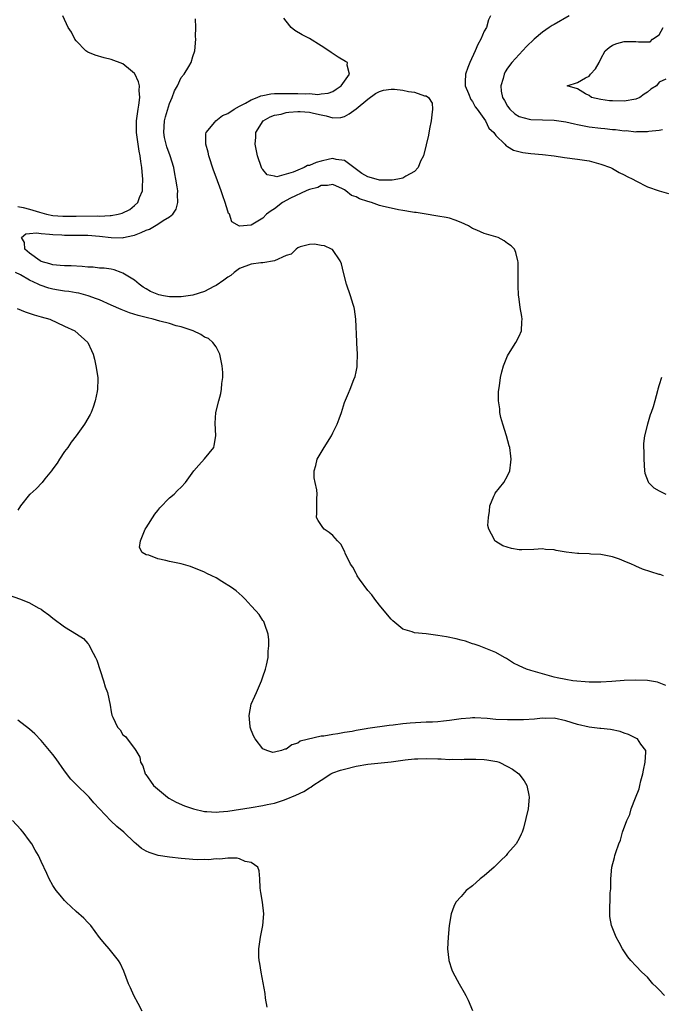
# Model space of a CAD drawing. Units: inches. Extents: x 2574000 to 2577000, y 1512000 to 1515000.
# Drawn here: x 2575145 to 2575255, y 1512502 to 1512670 of the extents above; entities that cross this region are included whole.
import ezdxf

# ---------------------------------------------------------------- set-up
doc = ezdxf.new("R2010")
doc.units = ezdxf.units.IN
doc.header["$MEASUREMENT"] = 0
doc.layers.add('LD25741512_2ft', color=101, linetype='Continuous')

msp = doc.modelspace()

# ---------------------------------------------------------------- linework, layer by layer
at = {"layer": 'LD25741512_2ft'}
for points, elevation in [([(2575145, 1512638.32), (2575145.88, 1512638.12), (2575147, 1512637.84), (2575148.68, 1512637.32), (2575149.91, 1512637), (2575151, 1512636.8), (2575152.68, 1512636.68), (2575153, 1512636.66), (2575155, 1512636.65), (2575158.69, 1512636.69), (2575159, 1512636.68), (2575160.79, 1512636.79), (2575161, 1512636.79), (2575162.21, 1512637), (2575162.85, 1512637.15), (2575164.18, 1512637.82), (2575165, 1512638.47), (2575165.55, 1512639), (2575165.85, 1512639.85), (2575166.34, 1512641), (2575166.39, 1512641.61), (2575166.42, 1512643), (2575166.28, 1512644.28), (2575166.23, 1512645), (2575166.05, 1512646.05), (2575165.94, 1512647), (2575165.78, 1512647.78), (2575165.33, 1512651), (2575165.34, 1512651.34), (2575165.32, 1512653), (2575165.39, 1512653.39), (2575165.6, 1512655), (2575165.72, 1512655.72), (2575165.88, 1512657), (2575165.79, 1512658.21), (2575165.82, 1512659), (2575165.69, 1512659.69), (2575165.06, 1512661.06), (2575165, 1512661.14), (2575164.32, 1512661.68), (2575163, 1512662.78), (2575161, 1512663.54), (2575159.79, 1512663.79), (2575158.26, 1512664.26), (2575157, 1512664.78), (2575156.64, 1512665), (2575155, 1512666.7), (2575154.74, 1512667), (2575154.2, 1512668.2), (2575153.59, 1512669), (2575152.69, 1512671)], 8624), ([(2575256.15, 1512556.15), (2575255, 1512556.64), (2575254.73, 1512556.73), (2575253.01, 1512557.01), (2575251, 1512557.09), (2575248.98, 1512557.02), (2575246.86, 1512556.86), (2575245, 1512556.74), (2575244.73, 1512556.73), (2575243, 1512556.76), (2575240.2, 1512557), (2575239, 1512557.19), (2575237.48, 1512557.48), (2575237, 1512557.6), (2575235, 1512558.15), (2575233, 1512558.75), (2575232.26, 1512559), (2575231, 1512559.54), (2575230, 1512560), (2575229, 1512560.69), (2575228.78, 1512560.78), (2575228.47, 1512561), (2575227, 1512561.82), (2575225, 1512562.66), (2575224.1, 1512563), (2575223.27, 1512563.27), (2575223, 1512563.33), (2575221.75, 1512563.75), (2575221, 1512563.92), (2575220.17, 1512564.17), (2575218.5, 1512564.5), (2575217, 1512564.76), (2575215, 1512565.02), (2575213, 1512565.22), (2575212.65, 1512565.35), (2575211, 1512565.82), (2575209.28, 1512567.28), (2575209, 1512567.54), (2575207.84, 1512569), (2575207, 1512569.94), (2575206.2, 1512571), (2575205.71, 1512571.71), (2575205, 1512572.46), (2575203.57, 1512574.43), (2575203.19, 1512575), (2575203.14, 1512575.14), (2575203, 1512575.36), (2575202.47, 1512576.47), (2575202.06, 1512577), (2575201.14, 1512578.86), (2575201.07, 1512579.07), (2575200.4, 1512580.4), (2575199.79, 1512581), (2575199, 1512581.89), (2575198.41, 1512582.41), (2575197.53, 1512583), (2575197.28, 1512583.28), (2575196.49, 1512584.49), (2575196.22, 1512585), (2575196.28, 1512585.72), (2575196.27, 1512588.27), (2575196.35, 1512589), (2575196.26, 1512589.74), (2575195.96, 1512591), (2575195.8, 1512591.8), (2575195.8, 1512593), (2575196.1, 1512593.9), (2575196.32, 1512595), (2575197.5, 1512597), (2575198.77, 1512599), (2575199, 1512599.5), (2575199.78, 1512601), (2575200.08, 1512601.92), (2575200.52, 1512603), (2575201, 1512604.72), (2575201.68, 1512606.32), (2575202.01, 1512607), (2575202.64, 1512608.64), (2575202.86, 1512609.14), (2575203, 1512609.99), (2575203.19, 1512610.81), (2575203.19, 1512611), (2575203.16, 1512611.16), (2575203.24, 1512613), (2575203.14, 1512614.86), (2575203.11, 1512615.11), (2575202.95, 1512619), (2575202.71, 1512620.71), (2575202.65, 1512621), (2575202.49, 1512621.51), (2575202.05, 1512623), (2575201.34, 1512625), (2575200.82, 1512627), (2575200.48, 1512628.48), (2575200.27, 1512629), (2575198.93, 1512630.93), (2575198.81, 1512631), (2575197.57, 1512631.57), (2575197, 1512631.65), (2575195.86, 1512631.86), (2575195, 1512631.82), (2575193.39, 1512631.39), (2575193, 1512631.24), (2575192.72, 1512631), (2575191.84, 1512630.16), (2575191, 1512629.91), (2575188.99, 1512629.01), (2575187, 1512628.67), (2575186.64, 1512628.64), (2575185, 1512628.42), (2575183, 1512627.66), (2575182.06, 1512627), (2575181.51, 1512626.49), (2575181, 1512626.21), (2575180.33, 1512625.67), (2575179, 1512624.78), (2575178.59, 1512624.59), (2575177, 1512623.72), (2575175, 1512623.14), (2575173, 1512622.85), (2575171.17, 1512622.83), (2575171, 1512622.83), (2575169.99, 1512623), (2575169.16, 1512623.16), (2575167.75, 1512623.75), (2575167, 1512624.22), (2575166.5, 1512624.5), (2575165.8, 1512625), (2575165, 1512625.68), (2575163, 1512626.9), (2575162.71, 1512627), (2575161.48, 1512627.48), (2575161, 1512627.55), (2575159.76, 1512627.76), (2575159, 1512627.75), (2575157.9, 1512627.9), (2575157, 1512627.91), (2575156.02, 1512628.02), (2575154.12, 1512628.12), (2575153, 1512628.13), (2575152.21, 1512628.21), (2575151, 1512628.29), (2575150.48, 1512628.48), (2575149, 1512628.9), (2575148.81, 1512629), (2575147, 1512630.33), (2575146.15, 1512631), (2575146.12, 1512632.12), (2575145.59, 1512633), (2575146.35, 1512633.65), (2575147, 1512633.68), (2575148.18, 1512633.82), (2575149, 1512633.66), (2575150.4, 1512633.6), (2575151, 1512633.5), (2575152.55, 1512633.45), (2575153, 1512633.42), (2575155, 1512633.42), (2575157, 1512633.38), (2575159, 1512633.24), (2575160.98, 1512633.02), (2575163, 1512632.97), (2575163.08, 1512633), (2575164.68, 1512633.32), (2575165, 1512633.41), (2575166.16, 1512633.84), (2575167, 1512634.26), (2575167.55, 1512634.45), (2575169, 1512635.29), (2575169.93, 1512635.93), (2575171, 1512636.55), (2575171.56, 1512637), (2575172.14, 1512637.86), (2575172.45, 1512639), (2575172.35, 1512640.35), (2575172.4, 1512641), (2575172.33, 1512641.67), (2575172.1, 1512643), (2575171.91, 1512643.91), (2575171.71, 1512645), (2575171.08, 1512647), (2575170.53, 1512648.53), (2575170.4, 1512649), (2575170.15, 1512650.15), (2575170, 1512651), (2575170.14, 1512653), (2575170.3, 1512653.7), (2575171, 1512655.98), (2575171.45, 1512657), (2575171.85, 1512658.15), (2575172.34, 1512659), (2575173, 1512660.45), (2575173.5, 1512661), (2575174.32, 1512662.32), (2575174.71, 1512663), (2575175, 1512664.05), (2575175.36, 1512665), (2575175.53, 1512667), (2575175.48, 1512667.48), (2575175.52, 1512669), (2575175.48, 1512670.52)], 8622), ([(2575255.71, 1512575), (2575255.19, 1512575.19), (2575255, 1512575.23), (2575252.15, 1512576.15), (2575251, 1512576.65), (2575250.74, 1512576.74), (2575250.23, 1512577), (2575249, 1512577.52), (2575248.18, 1512577.82), (2575247, 1512578.22), (2575245, 1512578.62), (2575243.3, 1512578.7), (2575243, 1512578.73), (2575241.2, 1512578.8), (2575241, 1512578.82), (2575239.05, 1512579.05), (2575237.32, 1512579.32), (2575237, 1512579.43), (2575235.5, 1512579.5), (2575235, 1512579.62), (2575233.48, 1512579.48), (2575231.42, 1512579.42), (2575231, 1512579.43), (2575229.65, 1512579.65), (2575228.15, 1512580.15), (2575227, 1512580.88), (2575226.91, 1512580.91), (2575226.81, 1512581), (2575226.71, 1512581.29), (2575225.75, 1512583), (2575225.6, 1512583.6), (2575225.71, 1512585), (2575225.91, 1512586.09), (2575225.97, 1512587), (2575226.66, 1512588.66), (2575226.78, 1512589), (2575226.86, 1512589.14), (2575228.35, 1512591), (2575229, 1512592.13), (2575229.37, 1512593), (2575229.53, 1512594.47), (2575229.58, 1512595), (2575229.53, 1512595.53), (2575229.35, 1512597), (2575229.29, 1512597.29), (2575228.82, 1512599), (2575228.16, 1512601), (2575227.84, 1512602.16), (2575227.65, 1512603), (2575227.64, 1512603.64), (2575227.41, 1512605), (2575227.41, 1512606.59), (2575227.59, 1512607.59), (2575227.77, 1512609), (2575228.01, 1512609.99), (2575228.31, 1512611), (2575229, 1512612.68), (2575229.15, 1512613), (2575230.4, 1512615), (2575231, 1512616.1), (2575231.36, 1512617), (2575231.46, 1512618.54), (2575231.47, 1512619), (2575231.43, 1512619.43), (2575231.17, 1512621), (2575230.9, 1512622.9), (2575230.87, 1512623), (2575230.82, 1512624.82), (2575230.78, 1512625.22), (2575230.8, 1512627), (2575230.78, 1512628.78), (2575230.76, 1512629), (2575230.43, 1512630.43), (2575230.19, 1512631), (2575229.59, 1512631.59), (2575229, 1512631.98), (2575228.43, 1512632.43), (2575227.37, 1512633), (2575225, 1512633.68), (2575223.74, 1512634.26), (2575223, 1512634.55), (2575222.29, 1512635), (2575221, 1512635.6), (2575220, 1512636), (2575219, 1512636.29), (2575218.43, 1512636.43), (2575217, 1512636.64), (2575216.71, 1512636.71), (2575215, 1512636.99), (2575213.31, 1512637.31), (2575213, 1512637.31), (2575212.66, 1512637.34), (2575211, 1512637.65), (2575210.25, 1512637.75), (2575209, 1512638.01), (2575207.68, 1512638.32), (2575207, 1512638.5), (2575205.63, 1512639), (2575205, 1512639.17), (2575203.61, 1512639.61), (2575203, 1512639.96), (2575202.21, 1512640.21), (2575201.22, 1512641), (2575201, 1512641.15), (2575200.67, 1512641.33), (2575199, 1512642.08), (2575198.08, 1512641.92), (2575197, 1512641.9), (2575196.44, 1512641.56), (2575195, 1512641.24), (2575194.85, 1512641.15), (2575194.41, 1512641), (2575191.75, 1512639.75), (2575190.4, 1512639), (2575189, 1512637.93), (2575188.42, 1512637.58), (2575187.61, 1512637), (2575187, 1512636.33), (2575185, 1512635.09), (2575183, 1512634.96), (2575181.69, 1512635.69), (2575181.26, 1512637), (2575181.14, 1512637.14), (2575181, 1512637.53), (2575180.56, 1512639), (2575180.14, 1512640.14), (2575179.87, 1512641), (2575179, 1512643.35), (2575178.57, 1512644.57), (2575177.75, 1512647), (2575177.63, 1512647.63), (2575177.23, 1512649), (2575177.23, 1512650.77), (2575177.28, 1512651), (2575178.79, 1512652.79), (2575178.95, 1512653), (2575180.09, 1512653.91), (2575181, 1512654.28), (2575182.06, 1512655), (2575183, 1512655.51), (2575184.03, 1512656.03), (2575185, 1512656.6), (2575186.03, 1512657), (2575186.69, 1512657.31), (2575187, 1512657.38), (2575188.37, 1512657.63), (2575189, 1512657.67), (2575190.29, 1512657.71), (2575193, 1512657.72), (2575194.35, 1512657.65), (2575195, 1512657.69), (2575196.46, 1512657.54), (2575197, 1512657.62), (2575198.23, 1512657.77), (2575199, 1512658.06), (2575199.56, 1512658.44), (2575200.44, 1512659), (2575201, 1512659.8), (2575201.9, 1512661), (2575201.47, 1512662.53), (2575201.52, 1512663), (2575201.21, 1512663.21), (2575199.95, 1512663.95), (2575198.72, 1512664.72), (2575198.35, 1512665), (2575197, 1512665.89), (2575195, 1512667.1), (2575193.76, 1512667.76), (2575192.49, 1512668.49), (2575191.87, 1512669), (2575191, 1512670.08), (2575190.63, 1512670.63)], 8620), ([(2575226.08, 1512671), (2575225.7, 1512670.3), (2575225.38, 1512669), (2575225, 1512668.37), (2575224.39, 1512667), (2575223.91, 1512666.09), (2575223.45, 1512665), (2575222.49, 1512663), (2575222.18, 1512662.18), (2575221.75, 1512661), (2575221.7, 1512659.7), (2575221.72, 1512659), (2575222.31, 1512657.69), (2575222.67, 1512656.67), (2575223, 1512656.34), (2575223.43, 1512655.43), (2575223.78, 1512655), (2575225.22, 1512653), (2575225.76, 1512651.76), (2575226.64, 1512651), (2575227, 1512650.5), (2575228.53, 1512649), (2575228.73, 1512648.73), (2575229, 1512648.6), (2575229.99, 1512647.99), (2575231.58, 1512647.58), (2575233, 1512647.4), (2575235, 1512647.21), (2575237, 1512646.99), (2575238.74, 1512646.74), (2575241, 1512646.44), (2575243, 1512646.12), (2575245, 1512645.59), (2575246.63, 1512645), (2575247, 1512644.82), (2575248.16, 1512644.16), (2575249, 1512643.75), (2575249.48, 1512643.48), (2575250.5, 1512643), (2575251, 1512642.7), (2575253, 1512641.71), (2575255, 1512640.99), (2575256.57, 1512640.57)], 8618), ([(2575239.56, 1512671), (2575237, 1512669.51), (2575236.66, 1512669.34), (2575236.12, 1512669), (2575235, 1512668.19), (2575233.55, 1512667), (2575232.26, 1512665.74), (2575229.7, 1512663), (2575229, 1512662.02), (2575228.6, 1512661.4), (2575228.41, 1512661), (2575228.24, 1512660.24), (2575227.84, 1512659), (2575227.91, 1512658.09), (2575228.14, 1512657), (2575228.47, 1512656.47), (2575229, 1512655.5), (2575229.35, 1512655), (2575230.23, 1512654.23), (2575231, 1512653.75), (2575232.68, 1512653.32), (2575233, 1512653.22), (2575237, 1512653.11), (2575239, 1512652.84), (2575240.48, 1512652.48), (2575241, 1512652.39), (2575242.14, 1512652.14), (2575243, 1512652), (2575245, 1512651.75), (2575245.7, 1512651.7), (2575247, 1512651.55), (2575247.52, 1512651.52), (2575249, 1512651.32), (2575249.33, 1512651.33), (2575251, 1512651.15), (2575251.18, 1512651.18), (2575253, 1512651.16), (2575253.22, 1512651.21), (2575255, 1512651.4), (2575255.55, 1512651.55)], 8616), ([(2575256.13, 1512660.13), (2575255, 1512659.63), (2575254.51, 1512659), (2575253.57, 1512658.43), (2575253, 1512657.94), (2575252.4, 1512657.6), (2575251.7, 1512657), (2575251, 1512656.71), (2575249, 1512656.37), (2575247, 1512656.41), (2575246.47, 1512656.46), (2575245, 1512656.68), (2575243.38, 1512657), (2575243, 1512657.33), (2575242.34, 1512657.66), (2575241, 1512658.51), (2575239.19, 1512659), (2575241, 1512659.6), (2575242.38, 1512660.38), (2575243, 1512660.69), (2575243.24, 1512661), (2575244.08, 1512661.92), (2575244.73, 1512663), (2575245, 1512663.64), (2575245.75, 1512665), (2575246.39, 1512665.61), (2575247, 1512665.97), (2575247.71, 1512666.29), (2575249, 1512666.62), (2575251, 1512666.64), (2575251.45, 1512666.55), (2575253.43, 1512666.57), (2575253.86, 1512667), (2575255, 1512667.77), (2575255.68, 1512669)], 8614), ([(2575255.91, 1512503), (2575255, 1512503.96), (2575254.47, 1512504.47), (2575253.89, 1512505), (2575253, 1512506.14), (2575252.03, 1512507), (2575251, 1512508.12), (2575250.15, 1512509), (2575249.62, 1512509.62), (2575248.7, 1512511), (2575248.12, 1512512.12), (2575247.61, 1512513), (2575246.83, 1512515), (2575246.55, 1512516.55), (2575246.51, 1512517), (2575246.51, 1512518.51), (2575246.57, 1512519), (2575246.6, 1512520.6), (2575246.7, 1512521.3), (2575246.73, 1512523), (2575246.9, 1512525), (2575247.33, 1512526.67), (2575247.39, 1512527), (2575247.56, 1512527.56), (2575248.08, 1512529), (2575248.37, 1512529.63), (2575248.72, 1512531), (2575249.42, 1512533), (2575249.94, 1512534.06), (2575250.21, 1512535), (2575250.93, 1512536.93), (2575251.54, 1512538.46), (2575251.65, 1512539), (2575251.85, 1512539.85), (2575252.19, 1512541), (2575252.32, 1512541.68), (2575252.62, 1512543), (2575252.72, 1512544.72), (2575252.69, 1512545), (2575251.87, 1512546.13), (2575251.3, 1512547), (2575251.11, 1512547.11), (2575249.76, 1512547.76), (2575249, 1512548.02), (2575248.29, 1512548.29), (2575246.64, 1512548.64), (2575245, 1512548.78), (2575244.81, 1512548.81), (2575243, 1512549), (2575241, 1512549.46), (2575239, 1512550.14), (2575237, 1512550.59), (2575235.46, 1512550.54), (2575235, 1512550.55), (2575233.62, 1512550.38), (2575231.73, 1512550.27), (2575231, 1512550.27), (2575230.29, 1512550.29), (2575229, 1512550.29), (2575227, 1512550.36), (2575225.51, 1512550.49), (2575223.4, 1512550.6), (2575223, 1512550.61), (2575222.56, 1512550.56), (2575221, 1512550.47), (2575219, 1512550.16), (2575217.97, 1512550.03), (2575217, 1512549.95), (2575216.1, 1512549.9), (2575215, 1512549.87), (2575212.27, 1512549.73), (2575211, 1512549.58), (2575209.37, 1512549.37), (2575208.68, 1512549.32), (2575205, 1512548.78), (2575204.73, 1512548.73), (2575203, 1512548.47), (2575202.31, 1512548.31), (2575201, 1512548.13), (2575199.88, 1512547.88), (2575199, 1512547.79), (2575197.48, 1512547.48), (2575197, 1512547.46), (2575193.4, 1512546.6), (2575193, 1512546.3), (2575191.98, 1512546.02), (2575191, 1512545.23), (2575190.77, 1512545.23), (2575190.18, 1512545), (2575189, 1512544.73), (2575188.71, 1512544.71), (2575187.7, 1512545), (2575187, 1512545.31), (2575185.71, 1512547), (2575185.44, 1512547.44), (2575185, 1512548.52), (2575184.87, 1512548.87), (2575184.85, 1512549), (2575184.84, 1512549.16), (2575184.66, 1512551), (2575185, 1512553), (2575185.64, 1512554.36), (2575185.89, 1512555), (2575186.8, 1512557), (2575187, 1512557.68), (2575187.48, 1512559), (2575187.64, 1512559.64), (2575187.9, 1512561), (2575187.94, 1512562.06), (2575188.06, 1512563), (2575188.02, 1512564.02), (2575187.94, 1512565), (2575187.34, 1512566.66), (2575187.24, 1512567), (2575187.15, 1512567.15), (2575187, 1512567.33), (2575186.35, 1512568.35), (2575185.78, 1512569), (2575185, 1512569.84), (2575183.95, 1512571), (2575183.47, 1512571.47), (2575182.41, 1512572.41), (2575181.64, 1512573), (2575179.97, 1512574.03), (2575179, 1512574.61), (2575178.25, 1512575), (2575177.4, 1512575.4), (2575177, 1512575.61), (2575176.03, 1512576.03), (2575175, 1512576.42), (2575174.59, 1512576.59), (2575173, 1512577.03), (2575171, 1512577.43), (2575170.39, 1512577.61), (2575169, 1512577.87), (2575167.47, 1512578.53), (2575167, 1512578.6), (2575166.32, 1512579), (2575165.85, 1512579.85), (2575166.01, 1512581), (2575166.68, 1512582.68), (2575166.83, 1512583), (2575167, 1512583.22), (2575168.46, 1512585.54), (2575169, 1512586.17), (2575169.36, 1512586.64), (2575171, 1512588.37), (2575171.79, 1512589), (2575172.38, 1512589.62), (2575173, 1512590.19), (2575173.72, 1512591), (2575175.19, 1512593), (2575176.02, 1512593.98), (2575177, 1512595.03), (2575178.58, 1512597), (2575178.67, 1512597.33), (2575178.97, 1512599), (2575178.84, 1512601.16), (2575178.95, 1512603), (2575179.44, 1512605), (2575179.78, 1512606.22), (2575179.94, 1512607), (2575179.96, 1512607.96), (2575180.14, 1512609), (2575180.17, 1512609.83), (2575180.05, 1512611), (2575179.63, 1512613), (2575179, 1512614.26), (2575178.42, 1512615), (2575177.66, 1512615.66), (2575177, 1512615.93), (2575176.37, 1512616.37), (2575175.06, 1512617), (2575173, 1512617.68), (2575172.13, 1512617.87), (2575171, 1512618.24), (2575169.34, 1512618.66), (2575168.21, 1512619), (2575167.2, 1512619.2), (2575165.61, 1512619.61), (2575164.11, 1512620.11), (2575162.68, 1512620.68), (2575161, 1512621.42), (2575159, 1512622.29), (2575158.49, 1512622.49), (2575157.02, 1512623.02), (2575155.44, 1512623.44), (2575155, 1512623.52), (2575153.74, 1512623.74), (2575153, 1512623.82), (2575151.98, 1512623.98), (2575151, 1512624.12), (2575150.29, 1512624.29), (2575148.8, 1512624.8), (2575148.46, 1512625), (2575147, 1512625.71), (2575145.41, 1512626.59), (2575144.56, 1512627)], 8624), ([(2575144.85, 1512620.85), (2575146.26, 1512620.26), (2575147.75, 1512619.75), (2575149, 1512619.42), (2575150.46, 1512619), (2575153, 1512617.77), (2575154.76, 1512617), (2575156.99, 1512615), (2575157.61, 1512613.61), (2575157.89, 1512613), (2575158.11, 1512612.11), (2575158.35, 1512611), (2575158.68, 1512609), (2575158.7, 1512608.7), (2575158.66, 1512607), (2575158.61, 1512606.61), (2575158.25, 1512605), (2575157.9, 1512603.9), (2575157.56, 1512603), (2575157.37, 1512602.63), (2575156.44, 1512601), (2575154.96, 1512599), (2575154.11, 1512597.89), (2575153.53, 1512597), (2575153, 1512596.28), (2575152.13, 1512595), (2575151.72, 1512594.28), (2575151, 1512593.34), (2575150.86, 1512593.14), (2575150.74, 1512593), (2575149.62, 1512591.62), (2575149.15, 1512591), (2575148.1, 1512589.9), (2575147.1, 1512589), (2575147, 1512588.9), (2575145.45, 1512587), (2575145, 1512586.26)], 8626), ([(2575255.41, 1512609), (2575255, 1512607.76), (2575254.76, 1512607), (2575254.7, 1512606.7), (2575254.23, 1512605), (2575253.97, 1512603.97), (2575253.63, 1512603), (2575253.43, 1512602.57), (2575253, 1512601), (2575252.48, 1512599), (2575252.33, 1512597.67), (2575252.3, 1512597), (2575252.35, 1512596.35), (2575252.34, 1512595), (2575252.48, 1512593), (2575252.56, 1512592.56), (2575253.09, 1512591.09), (2575253.15, 1512591), (2575254.07, 1512590.07), (2575255, 1512589.55), (2575256.13, 1512589)], 8618), ([(2575143, 1512571.86), (2575145.43, 1512571), (2575147, 1512570.35), (2575148.49, 1512569.51), (2575149, 1512569.24), (2575149.35, 1512569), (2575150.28, 1512568.28), (2575151, 1512567.71), (2575153, 1512566.22), (2575155.05, 1512565), (2575156.24, 1512564.24), (2575157, 1512563.35), (2575157.18, 1512563.18), (2575157.52, 1512562.48), (2575158.32, 1512561), (2575158.51, 1512560.51), (2575159.69, 1512557), (2575159.96, 1512555.96), (2575160.33, 1512555), (2575160.82, 1512552.82), (2575161, 1512551.66), (2575161.1, 1512551.1), (2575161.25, 1512550.75), (2575162.1, 1512549), (2575162.55, 1512548.55), (2575163, 1512547.74), (2575163.42, 1512547.42), (2575163.71, 1512547), (2575165, 1512545.35), (2575165.19, 1512545), (2575165.89, 1512543.89), (2575166.02, 1512543), (2575166.4, 1512542.4), (2575166.82, 1512541), (2575166.91, 1512540.91), (2575167.75, 1512539.75), (2575168.23, 1512539), (2575170.65, 1512537), (2575170.86, 1512536.86), (2575172.15, 1512536.15), (2575173.54, 1512535.54), (2575175.12, 1512535), (2575177, 1512534.57), (2575177.42, 1512534.58), (2575179, 1512534.44), (2575179.49, 1512534.51), (2575181, 1512534.62), (2575185, 1512535.27), (2575187, 1512535.57), (2575187.75, 1512535.75), (2575189, 1512536), (2575190.53, 1512536.53), (2575191, 1512536.66), (2575192.65, 1512537.35), (2575194.01, 1512537.99), (2575195, 1512538.61), (2575195.26, 1512538.74), (2575195.59, 1512539), (2575197, 1512539.96), (2575198.66, 1512541), (2575199, 1512541.18), (2575200.35, 1512541.65), (2575201, 1512541.85), (2575203, 1512542.36), (2575205, 1512542.71), (2575209, 1512543.09), (2575211.41, 1512543.41), (2575213, 1512543.57), (2575213.6, 1512543.6), (2575215, 1512543.64), (2575217, 1512543.57), (2575217.57, 1512543.57), (2575219, 1512543.5), (2575219.52, 1512543.52), (2575221, 1512543.5), (2575221.53, 1512543.53), (2575223.54, 1512543.54), (2575225, 1512543.47), (2575225.43, 1512543.43), (2575227.12, 1512543.12), (2575227.52, 1512543), (2575229, 1512542.29), (2575229.84, 1512541.84), (2575230.93, 1512541), (2575231.81, 1512539.81), (2575232.32, 1512539), (2575232.63, 1512537.37), (2575232.71, 1512537), (2575232.5, 1512535), (2575231.72, 1512531.72), (2575231.51, 1512531), (2575231.31, 1512530.69), (2575231, 1512529.96), (2575230.48, 1512529), (2575229, 1512527.34), (2575228.72, 1512527), (2575227.83, 1512526.17), (2575227, 1512525.31), (2575226.68, 1512525), (2575225, 1512523.52), (2575224.3, 1512523), (2575223, 1512521.84), (2575221.87, 1512521), (2575221, 1512519.98), (2575220.1, 1512519), (2575219.75, 1512518.25), (2575219.32, 1512517), (2575218.99, 1512515), (2575218.81, 1512513), (2575218.71, 1512511), (2575218.91, 1512509.09), (2575218.92, 1512509), (2575219.42, 1512507.42), (2575219.57, 1512507), (2575220.66, 1512505), (2575221.55, 1512503.55), (2575221.81, 1512503), (2575222.22, 1512502.22), (2575223, 1512500.44)], 8626), ([(2575187.74, 1512501), (2575187.44, 1512502.56), (2575187.38, 1512503.38), (2575186.72, 1512507), (2575186.5, 1512508.5), (2575186.36, 1512509), (2575186.33, 1512509.67), (2575186.31, 1512511), (2575186.62, 1512513), (2575186.69, 1512513.31), (2575186.99, 1512515), (2575187.18, 1512517), (2575186.94, 1512519), (2575186.68, 1512520.68), (2575186.6, 1512521), (2575186.54, 1512521.46), (2575186.49, 1512523), (2575186.39, 1512524.39), (2575186.16, 1512525), (2575185, 1512525.84), (2575183.99, 1512526.01), (2575183, 1512526.45), (2575182.59, 1512526.59), (2575181, 1512526.57), (2575179.61, 1512526.39), (2575179, 1512526.45), (2575177.71, 1512526.29), (2575177, 1512526.31), (2575175.72, 1512526.28), (2575175, 1512526.32), (2575174.38, 1512526.38), (2575173, 1512526.49), (2575171, 1512526.73), (2575169.04, 1512527.04), (2575167.51, 1512527.51), (2575167, 1512527.75), (2575166.21, 1512528.21), (2575165.3, 1512529), (2575165, 1512529.24), (2575163.18, 1512531), (2575161.98, 1512531.98), (2575160.94, 1512532.94), (2575159, 1512535), (2575158.03, 1512536.03), (2575157.23, 1512537), (2575157, 1512537.24), (2575155.07, 1512539.07), (2575154.09, 1512540.09), (2575153, 1512541.55), (2575151.58, 1512543.58), (2575151, 1512544.35), (2575149, 1512546.73), (2575147.89, 1512547.89), (2575147, 1512548.71), (2575145, 1512550.23)], 8628), ([(2575166.31, 1512500.31), (2575165.63, 1512501.63), (2575164.87, 1512503), (2575164.3, 1512504.3), (2575163.96, 1512505), (2575163.17, 1512507.17), (2575162.54, 1512508.54), (2575162.23, 1512509), (2575160.63, 1512511), (2575159.88, 1512511.88), (2575159, 1512512.98), (2575157.5, 1512515), (2575157.27, 1512515.27), (2575157, 1512515.53), (2575156.28, 1512516.28), (2575155, 1512517.41), (2575153.29, 1512519), (2575153, 1512519.3), (2575152.21, 1512520.21), (2575151.57, 1512521), (2575151, 1512521.89), (2575150.36, 1512523), (2575149.96, 1512523.96), (2575149, 1512525.97), (2575148.54, 1512527), (2575147.96, 1512527.96), (2575147.37, 1512529), (2575147, 1512529.53), (2575145.88, 1512531), (2575145.48, 1512531.48), (2575144.08, 1512533)], 8630)]:
    msp.add_lwpolyline(points, dxfattribs=dict(at, elevation=elevation))
at = {"layer": 'LD25741512_2ft', "elevation": 8618}
msp.add_lwpolyline([(2575196.15, 1512645.85), (2575195, 1512645.36), (2575194.68, 1512645.32), (2575194.07, 1512645), (2575193, 1512644.56), (2575192.21, 1512644.21), (2575189.43, 1512643.43), (2575189, 1512643.5), (2575187.77, 1512643.77), (2575187, 1512644.67), (2575186.85, 1512644.85), (2575186.79, 1512645), (2575186.1, 1512647), (2575185.7, 1512649), (2575185.81, 1512650.19), (2575185.82, 1512651), (2575187.06, 1512653), (2575188.28, 1512653.72), (2575189, 1512653.96), (2575190.16, 1512654.16), (2575191, 1512654.42), (2575191.48, 1512654.52), (2575193, 1512654.62), (2575193.39, 1512654.61), (2575195, 1512654.5), (2575195.68, 1512654.32), (2575197, 1512654.01), (2575197.88, 1512653.88), (2575199, 1512653.52), (2575200.4, 1512653.6), (2575201, 1512653.77), (2575201.8, 1512654.2), (2575203, 1512655.09), (2575205, 1512656.74), (2575206.32, 1512657.68), (2575207, 1512658.05), (2575207.72, 1512658.28), (2575209, 1512658.46), (2575209.57, 1512658.43), (2575211, 1512658.25), (2575211.97, 1512658.03), (2575213, 1512657.9), (2575214.71, 1512657.29), (2575215, 1512657.28), (2575215.45, 1512657), (2575216.05, 1512656.05), (2575216.11, 1512655), (2575215.97, 1512654.03), (2575215.9, 1512653), (2575215.62, 1512651.62), (2575215.43, 1512650.57), (2575215, 1512648.87), (2575214.55, 1512647), (2575214.07, 1512646.07), (2575213.65, 1512645), (2575213, 1512644.31), (2575211.52, 1512643.52), (2575211, 1512643.18), (2575210.19, 1512643), (2575209.19, 1512642.81), (2575207.16, 1512642.84), (2575207, 1512642.85), (2575206.45, 1512643), (2575205, 1512643.41), (2575204, 1512644), (2575202.83, 1512644.83), (2575202.64, 1512645), (2575201, 1512646.18), (2575199.6, 1512646.4), (2575199, 1512646.56), (2575198.45, 1512646.45), (2575197, 1512646.11)], close=True, dxfattribs=at)

doc.saveas('drawing.dxf')
